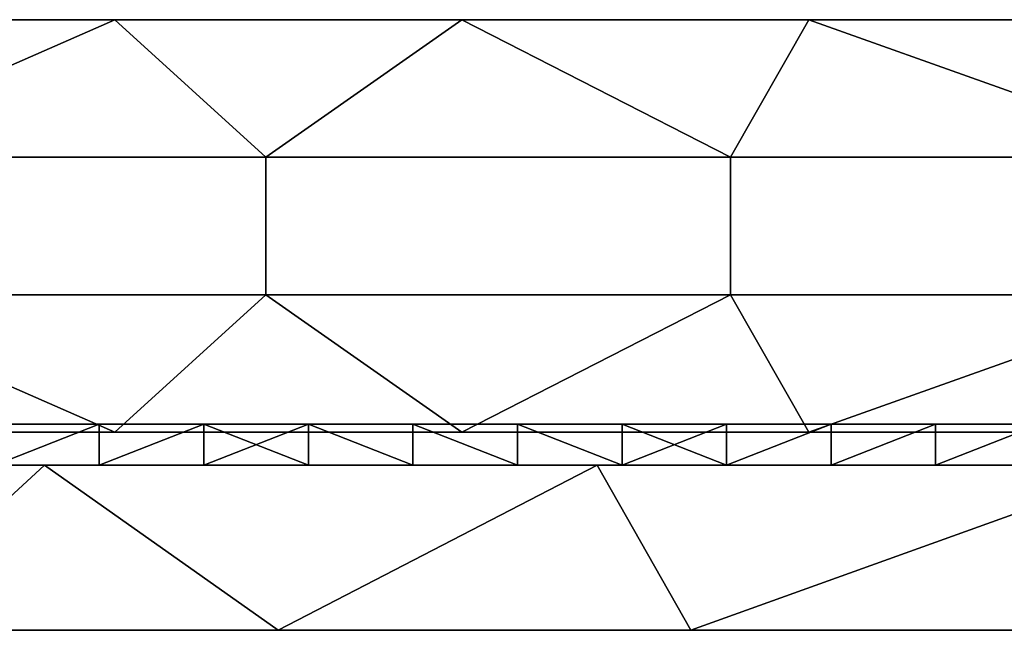
# Model space of a CAD drawing. Units: millimetres. Extents: x 130 to 1030, y -30 to 0.
# Drawn here: x 438 to 462, y -30 to -15 of the extents above; entities that cross this region are included whole.
import ezdxf

# ---------------------------------------------------------------- set-up
doc = ezdxf.new("R2010")
doc.units = ezdxf.units.MM
doc.header["$MEASUREMENT"] = 0
for name, color, linetype in [('Korytko INST', 3, 'Continuous'), ('Lustro', 5, 'Continuous'), ('Mata', 192, 'Continuous')]:
    doc.layers.add(name, color=color, linetype=linetype)

msp = doc.modelspace()

# ---------------------------------------------------------------- linework, layer by layer
at = {"layer": 'Korytko INST'}
for points in [[(432.362, -15.2, 176.185), (433.176, -15.2, 182.852), (440.771, -15.2, 176.185)], [(440.771, -15.2, 196.185), (433.176, -15.2, 189.518), (432.362, -15.2, 196.185)], [(432.362, -15.2, 176.185), (440.771, -15.2, 176.185), (433.176, -18.533, 176.185)], [(440.771, -15.2, 196.185), (432.362, -15.2, 196.185), (433.176, -18.533, 196.185)], [(455.692, -15.2, 189.518), (455.692, -15.2, 182.852), (433.176, -15.2, 182.852), (433.176, -15.2, 189.518)], [(433.176, -15.2, 189.518), (440.771, -15.2, 196.185), (455.692, -15.2, 189.518)], [(455.692, -15.2, 182.852), (440.771, -15.2, 176.185), (433.176, -15.2, 182.852)], [(444.434, -18.533, 176.185), (433.176, -18.533, 176.185), (440.771, -15.2, 176.185)], [(433.176, -18.533, 196.185), (444.434, -18.533, 196.185), (440.771, -15.2, 196.185)], [(440.771, -15.2, 176.185), (455.692, -15.2, 182.852), (449.181, -15.2, 176.185)], [(449.181, -15.2, 196.185), (455.692, -15.2, 189.518), (440.771, -15.2, 196.185)], [(440.771, -15.2, 176.185), (449.181, -15.2, 176.185), (444.434, -18.533, 176.185)], [(449.181, -15.2, 196.185), (440.771, -15.2, 196.185), (444.434, -18.533, 196.185)], [(455.692, -18.533, 176.185), (444.434, -18.533, 176.185), (449.181, -15.2, 176.185)], [(444.434, -18.533, 196.185), (455.692, -18.533, 196.185), (449.181, -15.2, 196.185)], [(449.181, -15.2, 176.185), (455.692, -15.2, 182.852), (457.591, -15.2, 176.185)], [(457.591, -15.2, 196.185), (455.692, -15.2, 189.518), (449.181, -15.2, 196.185)], [(449.181, -15.2, 176.185), (457.591, -15.2, 176.185), (455.692, -18.533, 176.185)], [(457.591, -15.2, 196.185), (449.181, -15.2, 196.185), (455.692, -18.533, 196.185)], [(478.208, -15.2, 189.518), (478.208, -15.2, 182.852), (455.692, -15.2, 182.852), (455.692, -15.2, 189.518)], [(457.591, -15.2, 176.185), (455.692, -15.2, 182.852), (466, -15.2, 176.185)], [(466, -15.2, 196.185), (455.692, -15.2, 189.518), (457.591, -15.2, 196.185)], [(455.692, -15.2, 189.518), (466, -15.2, 196.185), (478.208, -15.2, 189.518)], [(478.208, -15.2, 182.852), (466, -15.2, 176.185), (455.692, -15.2, 182.852)], [(466.95, -18.533, 176.185), (455.692, -18.533, 176.185), (457.591, -15.2, 176.185)], [(455.692, -18.533, 196.185), (466.95, -18.533, 196.185), (457.591, -15.2, 196.185)], [(457.591, -15.2, 176.185), (466, -15.2, 176.185), (466.95, -18.533, 176.185)], [(466, -15.2, 196.185), (457.591, -15.2, 196.185), (466.95, -18.533, 196.185)], [(433.176, -18.533, 176.185), (444.434, -18.533, 176.185), (444.434, -21.867, 176.185), (433.176, -21.867, 176.185)], [(444.434, -18.533, 196.185), (433.176, -18.533, 196.185), (433.176, -21.867, 196.185), (444.434, -21.867, 196.185)], [(444.434, -18.533, 176.185), (455.692, -18.533, 176.185), (455.692, -21.867, 176.185), (444.434, -21.867, 176.185)], [(455.692, -18.533, 196.185), (444.434, -18.533, 196.185), (444.434, -21.867, 196.185), (455.692, -21.867, 196.185)], [(455.692, -18.533, 176.185), (466.95, -18.533, 176.185), (466.95, -21.867, 176.185), (455.692, -21.867, 176.185)], [(466.95, -18.533, 196.185), (455.692, -18.533, 196.185), (455.692, -21.867, 196.185), (466.95, -21.867, 196.185)], [(440.771, -25.2, 176.185), (432.362, -25.2, 176.185), (433.176, -21.867, 176.185)], [(432.362, -25.2, 196.185), (440.771, -25.2, 196.185), (433.176, -21.867, 196.185)], [(433.176, -21.867, 176.185), (444.434, -21.867, 176.185), (440.771, -25.2, 176.185)], [(444.434, -21.867, 196.185), (433.176, -21.867, 196.185), (440.771, -25.2, 196.185)], [(449.181, -25.2, 176.185), (440.771, -25.2, 176.185), (444.434, -21.867, 176.185)], [(440.771, -25.2, 196.185), (449.181, -25.2, 196.185), (444.434, -21.867, 196.185)], [(444.434, -21.867, 176.185), (455.692, -21.867, 176.185), (449.181, -25.2, 176.185)], [(455.692, -21.867, 196.185), (444.434, -21.867, 196.185), (449.181, -25.2, 196.185)], [(457.591, -25.2, 176.185), (449.181, -25.2, 176.185), (455.692, -21.867, 176.185)], [(449.181, -25.2, 196.185), (457.591, -25.2, 196.185), (455.692, -21.867, 196.185)], [(455.692, -21.867, 176.185), (466.95, -21.867, 176.185), (457.591, -25.2, 176.185)], [(466.95, -21.867, 196.185), (455.692, -21.867, 196.185), (457.591, -25.2, 196.185)], [(466, -25.2, 176.185), (457.591, -25.2, 176.185), (466.95, -21.867, 176.185)], [(457.591, -25.2, 196.185), (466, -25.2, 196.185), (466.95, -21.867, 196.185)], [(432.362, -25.2, 176.185), (440.771, -25.2, 176.185), (433.176, -25.2, 182.852)], [(440.771, -25.2, 196.185), (432.362, -25.2, 196.185), (433.176, -25.2, 189.518)], [(455.692, -25.2, 189.518), (433.176, -25.2, 189.518), (433.176, -25.2, 182.852), (455.692, -25.2, 182.852)], [(433.176, -25.2, 189.518), (455.692, -25.2, 189.518), (440.771, -25.2, 196.185)], [(455.692, -25.2, 182.852), (433.176, -25.2, 182.852), (440.771, -25.2, 176.185)], [(440.771, -25.2, 176.185), (449.181, -25.2, 176.185), (455.692, -25.2, 182.852)], [(449.181, -25.2, 196.185), (440.771, -25.2, 196.185), (455.692, -25.2, 189.518)], [(449.181, -25.2, 176.185), (457.591, -25.2, 176.185), (455.692, -25.2, 182.852)], [(457.591, -25.2, 196.185), (449.181, -25.2, 196.185), (455.692, -25.2, 189.518)], [(478.208, -25.2, 189.518), (455.692, -25.2, 189.518), (455.692, -25.2, 182.852), (478.208, -25.2, 182.852)], [(457.591, -25.2, 176.185), (466, -25.2, 176.185), (455.692, -25.2, 182.852)], [(466, -25.2, 196.185), (457.591, -25.2, 196.185), (455.692, -25.2, 189.518)], [(455.692, -25.2, 189.518), (478.208, -25.2, 189.518), (466, -25.2, 196.185)], [(478.208, -25.2, 182.852), (455.692, -25.2, 182.852), (466, -25.2, 176.185)]]:
    msp.add_3dface(points, dxfattribs=at)
at = {"layer": 'Lustro'}
for points in [[(439.07, -26, 156.185), (434.73, -30, 156.185), (425.674, -26, 156.185)], [(439.07, -26, 856.185), (425.674, -26, 856.185), (434.73, -30, 856.185)], [(434.73, -30, 156.185), (439.07, -26, 156.185), (444.73, -30, 156.185)], [(434.73, -30, 856.185), (444.73, -30, 856.185), (439.07, -26, 856.185)], [(452.466, -26, 156.185), (444.73, -30, 156.185), (439.07, -26, 156.185)], [(452.466, -26, 856.185), (439.07, -26, 856.185), (444.73, -30, 856.185)], [(444.73, -30, 156.185), (452.466, -26, 156.185), (454.73, -30, 156.185)], [(444.73, -30, 856.185), (454.73, -30, 856.185), (452.466, -26, 856.185)], [(465.862, -26, 156.185), (454.73, -30, 156.185), (452.466, -26, 156.185)], [(465.862, -26, 856.185), (452.466, -26, 856.185), (454.73, -30, 856.185)], [(454.73, -30, 156.185), (465.862, -26, 156.185), (464.73, -30, 156.185)], [(454.73, -30, 856.185), (464.73, -30, 856.185), (465.862, -26, 856.185)], [(402.23, -30, 360.352), (579.73, -30, 389.518), (402.23, -30, 389.518)], [(579.73, -30, 331.185), (402.23, -30, 360.352), (402.23, -30, 331.185)], [(579.73, -30, 389.518), (402.23, -30, 360.352), (579.73, -30, 331.185)], [(402.23, -30, 302.018), (579.73, -30, 331.185), (402.23, -30, 331.185)], [(579.73, -30, 272.852), (402.23, -30, 302.018), (402.23, -30, 272.852)], [(579.73, -30, 331.185), (402.23, -30, 302.018), (579.73, -30, 272.852)], [(490.98, -30, 214.518), (402.23, -30, 243.685), (402.23, -30, 214.518)], [(402.23, -30, 243.685), (579.73, -30, 272.852), (402.23, -30, 272.852)], [(490.98, -30, 214.518), (579.73, -30, 272.852), (402.23, -30, 243.685)], [(446.605, -30, 185.352), (402.23, -30, 214.518), (402.23, -30, 185.352)], [(402.23, -30, 214.518), (446.605, -30, 185.352), (490.98, -30, 214.518)], [(402.23, -30, 185.352), (424.418, -30, 170.768), (446.605, -30, 185.352)], [(402.23, -30, 593.685), (579.73, -30, 622.852), (402.23, -30, 622.852)], [(579.73, -30, 564.518), (402.23, -30, 593.685), (402.23, -30, 564.518)], [(579.73, -30, 622.852), (402.23, -30, 593.685), (579.73, -30, 564.518)], [(402.23, -30, 535.352), (579.73, -30, 564.518), (402.23, -30, 564.518)], [(579.73, -30, 506.185), (402.23, -30, 535.352), (402.23, -30, 506.185)], [(579.73, -30, 564.518), (402.23, -30, 535.352), (579.73, -30, 506.185)], [(402.23, -30, 477.018), (579.73, -30, 506.185), (402.23, -30, 506.185)], [(579.73, -30, 447.852), (402.23, -30, 477.018), (402.23, -30, 447.852)], [(579.73, -30, 506.185), (402.23, -30, 477.018), (579.73, -30, 447.852)], [(402.23, -30, 418.685), (579.73, -30, 447.852), (402.23, -30, 447.852)], [(579.73, -30, 389.518), (402.23, -30, 418.685), (402.23, -30, 389.518)], [(579.73, -30, 447.852), (402.23, -30, 418.685), (579.73, -30, 389.518)], [(446.605, -30, 827.018), (424.418, -30, 841.602), (402.23, -30, 827.018)], [(402.23, -30, 797.852), (446.605, -30, 827.018), (402.23, -30, 827.018)], [(490.98, -30, 797.852), (446.605, -30, 827.018), (402.23, -30, 797.852)], [(402.23, -30, 768.685), (490.98, -30, 797.852), (402.23, -30, 797.852)], [(579.73, -30, 739.518), (402.23, -30, 768.685), (402.23, -30, 739.518)], [(402.23, -30, 768.685), (579.73, -30, 739.518), (490.98, -30, 797.852)], [(402.23, -30, 710.352), (579.73, -30, 739.518), (402.23, -30, 739.518)], [(579.73, -30, 681.185), (402.23, -30, 710.352), (402.23, -30, 681.185)], [(579.73, -30, 739.518), (402.23, -30, 710.352), (579.73, -30, 681.185)], [(402.23, -30, 652.018), (579.73, -30, 681.185), (402.23, -30, 681.185)], [(579.73, -30, 622.852), (402.23, -30, 652.018), (402.23, -30, 622.852)], [(579.73, -30, 681.185), (402.23, -30, 652.018), (579.73, -30, 622.852)], [(446.605, -30, 185.352), (424.418, -30, 170.768), (446.605, -30, 170.768)], [(424.418, -30, 170.768), (424.418, -30, 163.477), (446.605, -30, 163.477), (446.605, -30, 170.768)], [(424.418, -30, 848.893), (424.418, -30, 841.602), (446.605, -30, 841.602), (446.605, -30, 848.893)], [(424.418, -30, 841.602), (446.605, -30, 827.018), (446.605, -30, 841.602)], [(424.418, -30, 163.477), (434.73, -30, 156.185), (446.605, -30, 163.477)], [(446.605, -30, 848.893), (434.73, -30, 856.185), (424.418, -30, 848.893)], [(444.73, -30, 156.185), (446.605, -30, 163.477), (434.73, -30, 156.185)], [(434.73, -30, 856.185), (446.605, -30, 848.893), (444.73, -30, 856.185)], [(454.73, -30, 156.185), (446.605, -30, 163.477), (444.73, -30, 156.185)], [(444.73, -30, 856.185), (446.605, -30, 848.893), (454.73, -30, 856.185)], [(490.98, -30, 214.518), (446.605, -30, 185.352), (490.98, -30, 185.352)], [(468.793, -30, 170.768), (446.605, -30, 185.352), (446.605, -30, 170.768)], [(446.605, -30, 185.352), (468.793, -30, 170.768), (490.98, -30, 185.352)], [(446.605, -30, 170.768), (446.605, -30, 163.477), (468.793, -30, 163.477), (468.793, -30, 170.768)], [(446.605, -30, 848.893), (446.605, -30, 841.602), (468.793, -30, 841.602), (468.793, -30, 848.893)], [(446.605, -30, 827.018), (468.793, -30, 841.602), (446.605, -30, 841.602)], [(490.98, -30, 827.018), (468.793, -30, 841.602), (446.605, -30, 827.018)], [(446.605, -30, 827.018), (490.98, -30, 797.852), (490.98, -30, 827.018)], [(446.605, -30, 163.477), (454.73, -30, 156.185), (468.793, -30, 163.477)], [(468.793, -30, 848.893), (454.73, -30, 856.185), (446.605, -30, 848.893)], [(464.73, -30, 156.185), (468.793, -30, 163.477), (454.73, -30, 156.185)], [(454.73, -30, 856.185), (468.793, -30, 848.893), (464.73, -30, 856.185)]]:
    msp.add_3dface(points, dxfattribs=at)
at = {"layer": 'Mata'}
msp.add_lwpolyline([(389.73, -26), (769.73, -26), (389.73, -26), (389.73, -26)], dxfattribs=at)
for points in [[(437.23, -25, 434.935), (484.73, -25, 427.018), (437.23, -25, 427.018)], [(484.73, -25, 442.852), (437.23, -25, 434.935), (437.23, -25, 442.852)], [(484.73, -25, 427.018), (437.23, -25, 434.935), (484.73, -25, 442.852)], [(437.23, -25, 419.102), (484.73, -25, 411.185), (437.23, -25, 411.185)], [(484.73, -25, 427.018), (437.23, -25, 419.102), (437.23, -25, 427.018)], [(484.73, -25, 411.185), (437.23, -25, 419.102), (484.73, -25, 427.018)], [(437.23, -25, 403.268), (484.73, -25, 395.352), (437.23, -25, 395.352)], [(484.73, -25, 411.185), (437.23, -25, 403.268), (437.23, -25, 411.185)], [(484.73, -25, 395.352), (437.23, -25, 403.268), (484.73, -25, 411.185)], [(437.23, -25, 387.435), (484.73, -25, 379.518), (437.23, -25, 379.518)], [(484.73, -25, 395.352), (437.23, -25, 387.435), (437.23, -25, 395.352)], [(484.73, -25, 379.518), (437.23, -25, 387.435), (484.73, -25, 395.352)], [(437.23, -25, 371.602), (484.73, -25, 363.685), (437.23, -25, 363.685)], [(484.73, -25, 379.518), (437.23, -25, 371.602), (437.23, -25, 379.518)], [(484.73, -25, 363.685), (437.23, -25, 371.602), (484.73, -25, 379.518)], [(437.23, -25, 355.768), (484.73, -25, 347.852), (437.23, -25, 347.852)], [(484.73, -25, 363.685), (437.23, -25, 355.768), (437.23, -25, 363.685)], [(484.73, -25, 347.852), (437.23, -25, 355.768), (484.73, -25, 363.685)], [(437.23, -25, 339.935), (460.98, -25, 332.018), (437.23, -25, 332.018)], [(484.73, -25, 347.852), (437.23, -25, 339.935), (437.23, -25, 347.852)], [(437.23, -25, 339.935), (484.73, -25, 347.852), (460.98, -25, 332.018)], [(437.23, -25, 332.018), (449.105, -25, 324.102), (437.23, -25, 324.102)], [(460.98, -25, 332.018), (449.105, -25, 324.102), (437.23, -25, 332.018)], [(437.23, -25, 324.102), (443.168, -25, 320.143), (437.23, -25, 320.143)], [(449.105, -25, 324.102), (443.168, -25, 320.143), (437.23, -25, 324.102)], [(443.168, -25, 320.143), (443.168, -25, 318.164), (437.23, -25, 318.164), (437.23, -25, 320.143)], [(437.23, -25, 561.602), (484.73, -25, 553.685), (437.23, -25, 553.685)], [(484.73, -25, 569.518), (437.23, -25, 561.602), (437.23, -25, 569.518)], [(484.73, -25, 553.685), (437.23, -25, 561.602), (484.73, -25, 569.518)], [(437.23, -25, 545.768), (484.73, -25, 537.852), (437.23, -25, 537.852)], [(484.73, -25, 553.685), (437.23, -25, 545.768), (437.23, -25, 553.685)], [(484.73, -25, 537.852), (437.23, -25, 545.768), (484.73, -25, 553.685)], [(437.23, -25, 529.935), (484.73, -25, 522.018), (437.23, -25, 522.018)], [(484.73, -25, 537.852), (437.23, -25, 529.935), (437.23, -25, 537.852)], [(484.73, -25, 522.018), (437.23, -25, 529.935), (484.73, -25, 537.852)], [(437.23, -25, 514.102), (484.73, -25, 506.185), (437.23, -25, 506.185)], [(484.73, -25, 522.018), (437.23, -25, 514.102), (437.23, -25, 522.018)], [(484.73, -25, 506.185), (437.23, -25, 514.102), (484.73, -25, 522.018)], [(437.23, -25, 498.268), (484.73, -25, 490.352), (437.23, -25, 490.352)], [(484.73, -25, 506.185), (437.23, -25, 498.268), (437.23, -25, 506.185)], [(484.73, -25, 490.352), (437.23, -25, 498.268), (484.73, -25, 506.185)], [(437.23, -25, 482.435), (484.73, -25, 474.518), (437.23, -25, 474.518)], [(484.73, -25, 490.352), (437.23, -25, 482.435), (437.23, -25, 490.352)], [(484.73, -25, 474.518), (437.23, -25, 482.435), (484.73, -25, 490.352)], [(437.23, -25, 466.602), (484.73, -25, 458.685), (437.23, -25, 458.685)], [(484.73, -25, 474.518), (437.23, -25, 466.602), (437.23, -25, 474.518)], [(484.73, -25, 458.685), (437.23, -25, 466.602), (484.73, -25, 474.518)], [(437.23, -25, 450.768), (484.73, -25, 442.852), (437.23, -25, 442.852)], [(484.73, -25, 458.685), (437.23, -25, 450.768), (437.23, -25, 458.685)], [(484.73, -25, 442.852), (437.23, -25, 450.768), (484.73, -25, 458.685)], [(443.168, -25, 694.206), (443.168, -25, 692.227), (437.23, -25, 692.227), (437.23, -25, 694.206)], [(443.168, -25, 692.227), (437.23, -25, 688.268), (437.23, -25, 692.227)], [(437.23, -25, 688.268), (443.168, -25, 692.227), (449.105, -25, 688.268)], [(449.105, -25, 688.268), (437.23, -25, 680.352), (437.23, -25, 688.268)], [(437.23, -25, 680.352), (449.105, -25, 688.268), (460.98, -25, 680.352)], [(460.98, -25, 680.352), (437.23, -25, 672.435), (437.23, -25, 680.352)], [(437.23, -25, 672.435), (484.73, -25, 664.518), (437.23, -25, 664.518)], [(460.98, -25, 680.352), (484.73, -25, 664.518), (437.23, -25, 672.435)], [(437.23, -25, 656.602), (484.73, -25, 648.685), (437.23, -25, 648.685)], [(484.73, -25, 664.518), (437.23, -25, 656.602), (437.23, -25, 664.518)], [(484.73, -25, 648.685), (437.23, -25, 656.602), (484.73, -25, 664.518)], [(437.23, -25, 640.768), (484.73, -25, 632.852), (437.23, -25, 632.852)], [(484.73, -25, 648.685), (437.23, -25, 640.768), (437.23, -25, 648.685)], [(484.73, -25, 632.852), (437.23, -25, 640.768), (484.73, -25, 648.685)], [(437.23, -25, 624.935), (484.73, -25, 617.018), (437.23, -25, 617.018)], [(484.73, -25, 632.852), (437.23, -25, 624.935), (437.23, -25, 632.852)], [(484.73, -25, 617.018), (437.23, -25, 624.935), (484.73, -25, 632.852)], [(437.23, -25, 609.102), (484.73, -25, 601.185), (437.23, -25, 601.185)], [(484.73, -25, 617.018), (437.23, -25, 609.102), (437.23, -25, 617.018)], [(484.73, -25, 601.185), (437.23, -25, 609.102), (484.73, -25, 617.018)], [(437.23, -25, 593.268), (484.73, -25, 585.352), (437.23, -25, 585.352)], [(484.73, -25, 601.185), (437.23, -25, 593.268), (437.23, -25, 601.185)], [(484.73, -25, 585.352), (437.23, -25, 593.268), (484.73, -25, 601.185)], [(437.23, -25, 577.435), (484.73, -25, 569.518), (437.23, -25, 569.518)], [(484.73, -25, 585.352), (437.23, -25, 577.435), (437.23, -25, 585.352)], [(484.73, -25, 569.518), (437.23, -25, 577.435), (484.73, -25, 585.352)], [(437.864, -25, 316.185), (437.23, -25, 318.164), (440.397, -25, 316.185)], [(440.397, -25, 696.185), (437.23, -25, 694.206), (437.864, -25, 696.185)], [(443.168, -25, 318.164), (440.397, -25, 316.185), (437.23, -25, 318.164)], [(437.23, -25, 694.206), (440.397, -25, 696.185), (443.168, -25, 694.206)], [(440.397, -26, 316.185), (437.864, -26, 316.185), (440.397, -25, 316.185)], [(437.864, -25, 316.185), (440.397, -25, 316.185), (437.864, -26, 316.185)], [(437.864, -26, 696.185), (440.397, -26, 696.185), (440.397, -25, 696.185)], [(440.397, -25, 696.185), (437.864, -25, 696.185), (437.864, -26, 696.185)], [(440.397, -25, 316.185), (443.168, -25, 318.164), (442.93, -25, 316.185)], [(442.93, -25, 696.185), (443.168, -25, 694.206), (440.397, -25, 696.185)], [(442.93, -26, 316.185), (440.397, -26, 316.185), (442.93, -25, 316.185)], [(440.397, -25, 316.185), (442.93, -25, 316.185), (440.397, -26, 316.185)], [(440.397, -26, 696.185), (442.93, -26, 696.185), (442.93, -25, 696.185)], [(442.93, -25, 696.185), (440.397, -25, 696.185), (440.397, -26, 696.185)], [(442.93, -25, 316.185), (443.168, -25, 318.164), (445.464, -25, 316.185)], [(445.464, -25, 696.185), (443.168, -25, 694.206), (442.93, -25, 696.185)], [(445.464, -26, 316.185), (442.93, -26, 316.185), (445.464, -25, 316.185)], [(442.93, -25, 316.185), (445.464, -25, 316.185), (442.93, -26, 316.185)], [(442.93, -26, 696.185), (445.464, -26, 696.185), (442.93, -25, 696.185)], [(445.464, -25, 696.185), (442.93, -25, 696.185), (445.464, -26, 696.185)], [(443.168, -25, 320.143), (449.105, -25, 324.102), (449.105, -25, 320.143)], [(449.105, -25, 320.143), (449.105, -25, 318.164), (443.168, -25, 318.164), (443.168, -25, 320.143)], [(449.105, -25, 694.206), (449.105, -25, 692.227), (443.168, -25, 692.227), (443.168, -25, 694.206)], [(449.105, -25, 688.268), (443.168, -25, 692.227), (449.105, -25, 692.227)], [(449.105, -25, 318.164), (445.464, -25, 316.185), (443.168, -25, 318.164)], [(443.168, -25, 694.206), (445.464, -25, 696.185), (449.105, -25, 694.206)], [(445.464, -25, 316.185), (449.105, -25, 318.164), (447.997, -25, 316.185)], [(447.997, -25, 696.185), (449.105, -25, 694.206), (445.464, -25, 696.185)], [(447.997, -26, 316.185), (445.464, -26, 316.185), (445.464, -25, 316.185)], [(445.464, -25, 316.185), (447.997, -25, 316.185), (447.997, -26, 316.185)], [(445.464, -26, 696.185), (447.997, -26, 696.185), (445.464, -25, 696.185)], [(447.997, -25, 696.185), (445.464, -25, 696.185), (447.997, -26, 696.185)], [(447.997, -25, 316.185), (449.105, -25, 318.164), (450.53, -25, 316.185)], [(450.53, -25, 696.185), (449.105, -25, 694.206), (447.997, -25, 696.185)], [(450.53, -26, 316.185), (447.997, -26, 316.185), (447.997, -25, 316.185)], [(447.997, -25, 316.185), (450.53, -25, 316.185), (450.53, -26, 316.185)], [(447.997, -26, 696.185), (450.53, -26, 696.185), (447.997, -25, 696.185)], [(450.53, -25, 696.185), (447.997, -25, 696.185), (450.53, -26, 696.185)], [(449.105, -25, 324.102), (460.98, -25, 332.018), (460.98, -25, 324.102)], [(449.105, -25, 324.102), (455.043, -25, 320.143), (449.105, -25, 320.143)], [(460.98, -25, 324.102), (455.043, -25, 320.143), (449.105, -25, 324.102)], [(455.043, -25, 320.143), (455.043, -25, 318.164), (449.105, -25, 318.164), (449.105, -25, 320.143)], [(455.043, -25, 694.206), (455.043, -25, 692.227), (449.105, -25, 692.227), (449.105, -25, 694.206)], [(455.043, -25, 692.227), (449.105, -25, 688.268), (449.105, -25, 692.227)], [(449.105, -25, 688.268), (455.043, -25, 692.227), (460.98, -25, 688.268)], [(460.98, -25, 680.352), (449.105, -25, 688.268), (460.98, -25, 688.268)], [(450.53, -25, 316.185), (449.105, -25, 318.164), (453.064, -25, 316.185)], [(453.064, -25, 696.185), (449.105, -25, 694.206), (450.53, -25, 696.185)], [(455.043, -25, 318.164), (453.064, -25, 316.185), (449.105, -25, 318.164)], [(449.105, -25, 694.206), (453.064, -25, 696.185), (455.043, -25, 694.206)], [(453.064, -26, 316.185), (450.53, -26, 316.185), (450.53, -25, 316.185)], [(450.53, -25, 316.185), (453.064, -25, 316.185), (453.064, -26, 316.185)], [(450.53, -26, 696.185), (453.064, -26, 696.185), (450.53, -25, 696.185)], [(453.064, -25, 696.185), (450.53, -25, 696.185), (453.064, -26, 696.185)], [(453.064, -25, 316.185), (455.043, -25, 318.164), (455.597, -25, 316.185)], [(455.597, -25, 696.185), (455.043, -25, 694.206), (453.064, -25, 696.185)], [(455.597, -26, 316.185), (453.064, -26, 316.185), (453.064, -25, 316.185)], [(453.064, -25, 316.185), (455.597, -25, 316.185), (455.597, -26, 316.185)], [(453.064, -26, 696.185), (455.597, -26, 696.185), (455.597, -25, 696.185)], [(455.597, -25, 696.185), (453.064, -25, 696.185), (453.064, -26, 696.185)], [(455.043, -25, 320.143), (460.98, -25, 324.102), (460.98, -25, 320.143)], [(460.98, -25, 320.143), (460.98, -25, 318.164), (455.043, -25, 318.164), (455.043, -25, 320.143)], [(460.98, -25, 694.206), (460.98, -25, 692.227), (455.043, -25, 692.227), (455.043, -25, 694.206)], [(460.98, -25, 688.268), (455.043, -25, 692.227), (460.98, -25, 692.227)], [(455.597, -25, 316.185), (455.043, -25, 318.164), (458.13, -25, 316.185)], [(458.13, -25, 696.185), (455.043, -25, 694.206), (455.597, -25, 696.185)], [(460.98, -25, 318.164), (458.13, -25, 316.185), (455.043, -25, 318.164)], [(455.043, -25, 694.206), (458.13, -25, 696.185), (460.98, -25, 694.206)], [(458.13, -26, 316.185), (455.597, -26, 316.185), (458.13, -25, 316.185)], [(455.597, -25, 316.185), (458.13, -25, 316.185), (455.597, -26, 316.185)], [(455.597, -26, 696.185), (458.13, -26, 696.185), (458.13, -25, 696.185)], [(458.13, -25, 696.185), (455.597, -25, 696.185), (455.597, -26, 696.185)], [(458.13, -25, 316.185), (460.98, -25, 318.164), (460.664, -25, 316.185)], [(460.664, -25, 696.185), (460.98, -25, 694.206), (458.13, -25, 696.185)], [(460.664, -26, 316.185), (458.13, -26, 316.185), (460.664, -25, 316.185)], [(458.13, -25, 316.185), (460.664, -25, 316.185), (458.13, -26, 316.185)], [(458.13, -26, 696.185), (460.664, -26, 696.185), (460.664, -25, 696.185)], [(460.664, -25, 696.185), (458.13, -25, 696.185), (458.13, -26, 696.185)], [(460.664, -25, 316.185), (460.98, -25, 318.164), (463.197, -25, 316.185)], [(463.197, -25, 696.185), (460.98, -25, 694.206), (460.664, -25, 696.185)], [(463.197, -26, 316.185), (460.664, -26, 316.185), (463.197, -25, 316.185)], [(460.664, -25, 316.185), (463.197, -25, 316.185), (460.664, -26, 316.185)], [(460.664, -26, 696.185), (463.197, -26, 696.185), (463.197, -25, 696.185)], [(463.197, -25, 696.185), (460.664, -25, 696.185), (460.664, -26, 696.185)], [(460.98, -25, 332.018), (484.73, -25, 347.852), (484.73, -25, 332.018)], [(460.98, -25, 332.018), (472.855, -25, 324.102), (460.98, -25, 324.102)], [(484.73, -25, 332.018), (472.855, -25, 324.102), (460.98, -25, 332.018)], [(460.98, -25, 324.102), (466.918, -25, 320.143), (460.98, -25, 320.143)], [(472.855, -25, 324.102), (466.918, -25, 320.143), (460.98, -25, 324.102)], [(466.918, -25, 320.143), (466.918, -25, 318.164), (460.98, -25, 318.164), (460.98, -25, 320.143)], [(466.918, -25, 694.206), (466.918, -25, 692.227), (460.98, -25, 692.227), (460.98, -25, 694.206)], [(466.918, -25, 692.227), (460.98, -25, 688.268), (460.98, -25, 692.227)], [(460.98, -25, 688.268), (466.918, -25, 692.227), (472.855, -25, 688.268)], [(472.855, -25, 688.268), (460.98, -25, 680.352), (460.98, -25, 688.268)], [(460.98, -25, 680.352), (472.855, -25, 688.268), (484.73, -25, 680.352)], [(484.73, -25, 664.518), (460.98, -25, 680.352), (484.73, -25, 680.352)], [(466.918, -25, 318.164), (463.197, -25, 316.185), (460.98, -25, 318.164)], [(460.98, -25, 694.206), (463.197, -25, 696.185), (466.918, -25, 694.206)], [(437.23, -26, 434.935), (437.23, -26, 427.018), (484.73, -26, 427.018)], [(484.73, -26, 442.852), (437.23, -26, 442.852), (437.23, -26, 434.935)], [(484.73, -26, 427.018), (484.73, -26, 442.852), (437.23, -26, 434.935)], [(437.23, -26, 419.102), (437.23, -26, 411.185), (484.73, -26, 411.185)], [(484.73, -26, 427.018), (437.23, -26, 427.018), (437.23, -26, 419.102)], [(484.73, -26, 411.185), (484.73, -26, 427.018), (437.23, -26, 419.102)], [(437.23, -26, 403.268), (437.23, -26, 395.352), (484.73, -26, 395.352)], [(484.73, -26, 411.185), (437.23, -26, 411.185), (437.23, -26, 403.268)], [(484.73, -26, 395.352), (484.73, -26, 411.185), (437.23, -26, 403.268)], [(437.23, -26, 387.435), (437.23, -26, 379.518), (484.73, -26, 379.518)], [(484.73, -26, 395.352), (437.23, -26, 395.352), (437.23, -26, 387.435)], [(484.73, -26, 379.518), (484.73, -26, 395.352), (437.23, -26, 387.435)], [(437.23, -26, 371.602), (437.23, -26, 363.685), (484.73, -26, 363.685)], [(484.73, -26, 379.518), (437.23, -26, 379.518), (437.23, -26, 371.602)], [(484.73, -26, 363.685), (484.73, -26, 379.518), (437.23, -26, 371.602)], [(437.23, -26, 355.768), (437.23, -26, 347.852), (484.73, -26, 347.852)], [(484.73, -26, 363.685), (437.23, -26, 363.685), (437.23, -26, 355.768)], [(484.73, -26, 347.852), (484.73, -26, 363.685), (437.23, -26, 355.768)], [(437.23, -26, 339.935), (437.23, -26, 332.018), (460.98, -26, 332.018)], [(484.73, -26, 347.852), (437.23, -26, 347.852), (437.23, -26, 339.935)], [(437.23, -26, 339.935), (460.98, -26, 332.018), (484.73, -26, 347.852)], [(437.23, -26, 332.018), (437.23, -26, 324.102), (449.105, -26, 324.102)], [(460.98, -26, 332.018), (437.23, -26, 332.018), (449.105, -26, 324.102)], [(437.23, -26, 324.102), (437.23, -26, 320.143), (443.168, -26, 320.143)], [(449.105, -26, 324.102), (437.23, -26, 324.102), (443.168, -26, 320.143)], [(443.168, -26, 320.143), (437.23, -26, 320.143), (437.23, -26, 318.164), (443.168, -26, 318.164)], [(437.23, -26, 561.602), (437.23, -26, 553.685), (484.73, -26, 553.685)], [(484.73, -26, 569.518), (437.23, -26, 569.518), (437.23, -26, 561.602)], [(484.73, -26, 553.685), (484.73, -26, 569.518), (437.23, -26, 561.602)], [(437.23, -26, 545.768), (437.23, -26, 537.852), (484.73, -26, 537.852)], [(484.73, -26, 553.685), (437.23, -26, 553.685), (437.23, -26, 545.768)], [(484.73, -26, 537.852), (484.73, -26, 553.685), (437.23, -26, 545.768)], [(437.23, -26, 529.935), (437.23, -26, 522.018), (484.73, -26, 522.018)], [(484.73, -26, 537.852), (437.23, -26, 537.852), (437.23, -26, 529.935)], [(484.73, -26, 522.018), (484.73, -26, 537.852), (437.23, -26, 529.935)], [(437.23, -26, 514.102), (437.23, -26, 506.185), (484.73, -26, 506.185)], [(484.73, -26, 522.018), (437.23, -26, 522.018), (437.23, -26, 514.102)], [(484.73, -26, 506.185), (484.73, -26, 522.018), (437.23, -26, 514.102)], [(437.23, -26, 498.268), (437.23, -26, 490.352), (484.73, -26, 490.352)], [(484.73, -26, 506.185), (437.23, -26, 506.185), (437.23, -26, 498.268)], [(484.73, -26, 490.352), (484.73, -26, 506.185), (437.23, -26, 498.268)], [(437.23, -26, 482.435), (437.23, -26, 474.518), (484.73, -26, 474.518)], [(484.73, -26, 490.352), (437.23, -26, 490.352), (437.23, -26, 482.435)], [(484.73, -26, 474.518), (484.73, -26, 490.352), (437.23, -26, 482.435)], [(437.23, -26, 466.602), (437.23, -26, 458.685), (484.73, -26, 458.685)], [(484.73, -26, 474.518), (437.23, -26, 474.518), (437.23, -26, 466.602)], [(484.73, -26, 458.685), (484.73, -26, 474.518), (437.23, -26, 466.602)], [(437.23, -26, 450.768), (437.23, -26, 442.852), (484.73, -26, 442.852)], [(484.73, -26, 458.685), (437.23, -26, 458.685), (437.23, -26, 450.768)], [(484.73, -26, 442.852), (484.73, -26, 458.685), (437.23, -26, 450.768)], [(443.168, -26, 694.206), (437.23, -26, 694.206), (437.23, -26, 692.227), (443.168, -26, 692.227)], [(443.168, -26, 692.227), (437.23, -26, 692.227), (437.23, -26, 688.268)], [(437.23, -26, 688.268), (449.105, -26, 688.268), (443.168, -26, 692.227)], [(449.105, -26, 688.268), (437.23, -26, 688.268), (437.23, -26, 680.352)], [(437.23, -26, 680.352), (460.98, -26, 680.352), (449.105, -26, 688.268)], [(460.98, -26, 680.352), (437.23, -26, 680.352), (437.23, -26, 672.435)], [(437.23, -26, 672.435), (437.23, -26, 664.518), (484.73, -26, 664.518)], [(460.98, -26, 680.352), (437.23, -26, 672.435), (484.73, -26, 664.518)], [(437.23, -26, 656.602), (437.23, -26, 648.685), (484.73, -26, 648.685)], [(484.73, -26, 664.518), (437.23, -26, 664.518), (437.23, -26, 656.602)], [(484.73, -26, 648.685), (484.73, -26, 664.518), (437.23, -26, 656.602)], [(437.23, -26, 640.768), (437.23, -26, 632.852), (484.73, -26, 632.852)], [(484.73, -26, 648.685), (437.23, -26, 648.685), (437.23, -26, 640.768)], [(484.73, -26, 632.852), (484.73, -26, 648.685), (437.23, -26, 640.768)], [(437.23, -26, 624.935), (437.23, -26, 617.018), (484.73, -26, 617.018)], [(484.73, -26, 632.852), (437.23, -26, 632.852), (437.23, -26, 624.935)], [(484.73, -26, 617.018), (484.73, -26, 632.852), (437.23, -26, 624.935)], [(437.23, -26, 609.102), (437.23, -26, 601.185), (484.73, -26, 601.185)], [(484.73, -26, 617.018), (437.23, -26, 617.018), (437.23, -26, 609.102)], [(484.73, -26, 601.185), (484.73, -26, 617.018), (437.23, -26, 609.102)], [(437.23, -26, 593.268), (437.23, -26, 585.352), (484.73, -26, 585.352)], [(484.73, -26, 601.185), (437.23, -26, 601.185), (437.23, -26, 593.268)], [(484.73, -26, 585.352), (484.73, -26, 601.185), (437.23, -26, 593.268)], [(437.23, -26, 577.435), (437.23, -26, 569.518), (484.73, -26, 569.518)], [(484.73, -26, 585.352), (437.23, -26, 585.352), (437.23, -26, 577.435)], [(484.73, -26, 569.518), (484.73, -26, 585.352), (437.23, -26, 577.435)], [(437.864, -26, 316.185), (440.397, -26, 316.185), (437.23, -26, 318.164)], [(440.397, -26, 696.185), (437.864, -26, 696.185), (437.23, -26, 694.206)], [(443.168, -26, 318.164), (437.23, -26, 318.164), (440.397, -26, 316.185)], [(437.23, -26, 694.206), (443.168, -26, 694.206), (440.397, -26, 696.185)], [(440.397, -26, 316.185), (442.93, -26, 316.185), (443.168, -26, 318.164)], [(442.93, -26, 696.185), (440.397, -26, 696.185), (443.168, -26, 694.206)], [(442.93, -26, 316.185), (445.464, -26, 316.185), (443.168, -26, 318.164)], [(445.464, -26, 696.185), (442.93, -26, 696.185), (443.168, -26, 694.206)], [(443.168, -26, 320.143), (449.105, -26, 320.143), (449.105, -26, 324.102)], [(449.105, -26, 320.143), (443.168, -26, 320.143), (443.168, -26, 318.164), (449.105, -26, 318.164)], [(449.105, -26, 694.206), (443.168, -26, 694.206), (443.168, -26, 692.227), (449.105, -26, 692.227)], [(449.105, -26, 688.268), (449.105, -26, 692.227), (443.168, -26, 692.227)], [(449.105, -26, 318.164), (443.168, -26, 318.164), (445.464, -26, 316.185)], [(443.168, -26, 694.206), (449.105, -26, 694.206), (445.464, -26, 696.185)], [(445.464, -26, 316.185), (447.997, -26, 316.185), (449.105, -26, 318.164)], [(447.997, -26, 696.185), (445.464, -26, 696.185), (449.105, -26, 694.206)], [(447.997, -26, 316.185), (450.53, -26, 316.185), (449.105, -26, 318.164)], [(450.53, -26, 696.185), (447.997, -26, 696.185), (449.105, -26, 694.206)], [(449.105, -26, 324.102), (460.98, -26, 324.102), (460.98, -26, 332.018)], [(449.105, -26, 324.102), (449.105, -26, 320.143), (455.043, -26, 320.143)], [(460.98, -26, 324.102), (449.105, -26, 324.102), (455.043, -26, 320.143)], [(455.043, -26, 320.143), (449.105, -26, 320.143), (449.105, -26, 318.164), (455.043, -26, 318.164)], [(455.043, -26, 694.206), (449.105, -26, 694.206), (449.105, -26, 692.227), (455.043, -26, 692.227)], [(455.043, -26, 692.227), (449.105, -26, 692.227), (449.105, -26, 688.268)], [(449.105, -26, 688.268), (460.98, -26, 688.268), (455.043, -26, 692.227)], [(460.98, -26, 680.352), (460.98, -26, 688.268), (449.105, -26, 688.268)], [(450.53, -26, 316.185), (453.064, -26, 316.185), (449.105, -26, 318.164)], [(453.064, -26, 696.185), (450.53, -26, 696.185), (449.105, -26, 694.206)], [(455.043, -26, 318.164), (449.105, -26, 318.164), (453.064, -26, 316.185)], [(449.105, -26, 694.206), (455.043, -26, 694.206), (453.064, -26, 696.185)], [(453.064, -26, 316.185), (455.597, -26, 316.185), (455.043, -26, 318.164)], [(455.597, -26, 696.185), (453.064, -26, 696.185), (455.043, -26, 694.206)], [(455.043, -26, 320.143), (460.98, -26, 320.143), (460.98, -26, 324.102)], [(460.98, -26, 320.143), (455.043, -26, 320.143), (455.043, -26, 318.164), (460.98, -26, 318.164)], [(460.98, -26, 694.206), (455.043, -26, 694.206), (455.043, -26, 692.227), (460.98, -26, 692.227)], [(460.98, -26, 688.268), (460.98, -26, 692.227), (455.043, -26, 692.227)], [(455.597, -26, 316.185), (458.13, -26, 316.185), (455.043, -26, 318.164)], [(458.13, -26, 696.185), (455.597, -26, 696.185), (455.043, -26, 694.206)], [(460.98, -26, 318.164), (455.043, -26, 318.164), (458.13, -26, 316.185)], [(455.043, -26, 694.206), (460.98, -26, 694.206), (458.13, -26, 696.185)], [(458.13, -26, 316.185), (460.664, -26, 316.185), (460.98, -26, 318.164)], [(460.664, -26, 696.185), (458.13, -26, 696.185), (460.98, -26, 694.206)], [(460.664, -26, 316.185), (463.197, -26, 316.185), (460.98, -26, 318.164)], [(463.197, -26, 696.185), (460.664, -26, 696.185), (460.98, -26, 694.206)], [(460.98, -26, 332.018), (484.73, -26, 332.018), (484.73, -26, 347.852)], [(460.98, -26, 332.018), (460.98, -26, 324.102), (472.855, -26, 324.102)], [(484.73, -26, 332.018), (460.98, -26, 332.018), (472.855, -26, 324.102)], [(460.98, -26, 324.102), (460.98, -26, 320.143), (466.918, -26, 320.143)], [(472.855, -26, 324.102), (460.98, -26, 324.102), (466.918, -26, 320.143)], [(466.918, -26, 320.143), (460.98, -26, 320.143), (460.98, -26, 318.164), (466.918, -26, 318.164)], [(466.918, -26, 694.206), (460.98, -26, 694.206), (460.98, -26, 692.227), (466.918, -26, 692.227)], [(466.918, -26, 692.227), (460.98, -26, 692.227), (460.98, -26, 688.268)], [(460.98, -26, 688.268), (472.855, -26, 688.268), (466.918, -26, 692.227)], [(472.855, -26, 688.268), (460.98, -26, 688.268), (460.98, -26, 680.352)], [(460.98, -26, 680.352), (484.73, -26, 680.352), (472.855, -26, 688.268)], [(484.73, -26, 664.518), (484.73, -26, 680.352), (460.98, -26, 680.352)], [(466.918, -26, 318.164), (460.98, -26, 318.164), (463.197, -26, 316.185)], [(460.98, -26, 694.206), (466.918, -26, 694.206), (463.197, -26, 696.185)]]:
    msp.add_3dface(points, dxfattribs=at)

doc.saveas('drawing.dxf')
